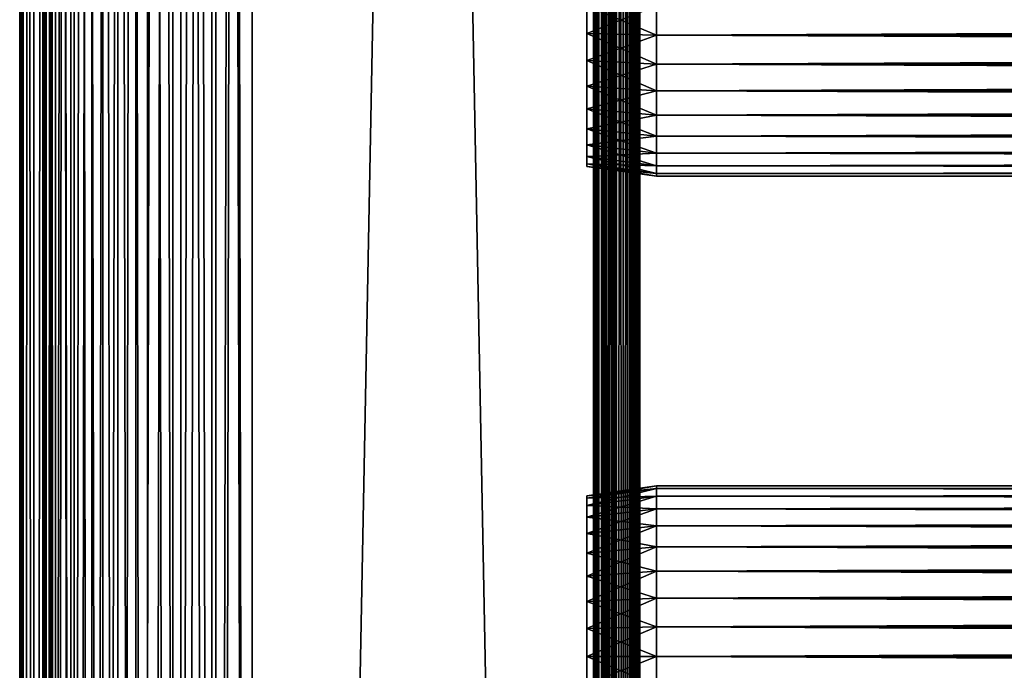
# Model space of a CAD drawing. Extents: x 0 to 508, y 0 to 1169.
# Drawn here: x 0 to 64, y 366 to 408 of the extents above; entities that cross this region are included whole.
import ezdxf

# ---------------------------------------------------------------- set-up
doc = ezdxf.new("R2010")
doc.units = 0
doc.header["$MEASUREMENT"] = 0
doc.layers.get('0').update_dxf_attribs({"linetype": 'CONTINUOUS'})

msp = doc.modelspace()

# ---------------------------------------------------------------- linework, layer by layer
for points in [[(0.227898, 1.799941, 69.714188), (0.227898, 1152.800049, 69.714188), (0, 1152.800049, 67.109467)], [(0.227898, 1.799941, 69.714188), (0, 1152.800049, 67.109467), (0, 1.799941, 67.109467)], [(0, 1.799941, 67.109467), (0, 1152.800049, 67.109467), (0.227898, 1152.800049, 64.504738)], [(0, 1.799941, 67.109467), (0.227898, 1152.800049, 64.504738), (0.227898, 1.799941, 64.504738)], [(0.90462, 1.799941, 72.239769), (0.90462, 1152.800049, 72.239769), (0.227898, 1152.800049, 69.714188)], [(0.90462, 1.799941, 72.239769), (0.227898, 1152.800049, 69.714188), (0.227898, 1.799941, 69.714188)], [(0.227898, 1.799941, 64.504738), (0.227898, 1152.800049, 64.504738), (0.90462, 1152.800049, 61.97916)], [(0.227898, 1.799941, 64.504738), (0.90462, 1152.800049, 61.97916), (0.90462, 1.799941, 61.97916)], [(2.00963, 1.799941, 74.609467), (2.00963, 1152.800049, 74.609467), (0.90462, 1152.800049, 72.239769)], [(2.00963, 1.799941, 74.609467), (0.90462, 1152.800049, 72.239769), (0.90462, 1.799941, 72.239769)], [(0.90462, 1.799941, 61.97916), (0.90462, 1152.800049, 61.97916), (2.00963, 1152.800049, 59.60947)], [(0.90462, 1.799941, 61.97916), (2.00963, 1152.800049, 59.60947), (2.00963, 1.799941, 59.60947)], [(1.70511, 1.799941, 64.765221), (1.70511, 1152.800049, 64.765221), (1.50001, 1.799941, 67.109467)], [(1.50001, 1.799941, 67.109467), (1.70511, 1152.800049, 64.765221), (1.50001, 1152.800049, 67.109467)], [(1.50001, 1.799941, 67.109467), (1.50001, 1152.800049, 67.109467), (1.70511, 1.799941, 69.45372)], [(1.70511, 1.799941, 69.45372), (1.50001, 1152.800049, 67.109467), (1.70511, 1152.800049, 69.45372)], [(2.31415, 1.799941, 62.492191), (2.31415, 1152.800049, 62.492191), (1.70511, 1.799941, 64.765221)], [(1.70511, 1.799941, 64.765221), (2.31415, 1152.800049, 62.492191), (1.70511, 1152.800049, 64.765221)], [(1.70511, 1.799941, 69.45372), (1.70511, 1152.800049, 69.45372), (2.31415, 1.799941, 71.726738)], [(2.31415, 1.799941, 71.726738), (1.70511, 1152.800049, 69.45372), (2.31415, 1152.800049, 71.726738)], [(3.509343, 1.799941, 76.751282), (3.509343, 1152.800049, 76.751282), (2.00963, 1152.800049, 74.609467)], [(3.509343, 1.799941, 76.751282), (2.00963, 1152.800049, 74.609467), (2.00963, 1.799941, 74.609467)], [(2.00963, 1.799941, 59.60947), (2.00963, 1152.800049, 59.60947), (3.509343, 1152.800049, 57.467651)], [(2.00963, 1.799941, 59.60947), (3.509343, 1152.800049, 57.467651), (3.509343, 1.799941, 57.467651)], [(3.308654, 1.799941, 60.35947), (3.308654, 1152.800049, 60.35947), (2.31415, 1.799941, 62.492191)], [(2.31415, 1.799941, 62.492191), (3.308654, 1152.800049, 60.35947), (2.31415, 1152.800049, 62.492191)], [(2.31415, 1.799941, 71.726738), (2.31415, 1152.800049, 71.726738), (3.308654, 1.799941, 73.859467)], [(3.308654, 1.799941, 73.859467), (2.31415, 1152.800049, 71.726738), (3.308654, 1152.800049, 73.859467)], [(4.658401, 1.799941, 58.431831), (4.658401, 1152.800049, 58.431831), (3.308654, 1.799941, 60.35947)], [(3.308654, 1.799941, 60.35947), (4.658401, 1152.800049, 58.431831), (3.308654, 1152.800049, 60.35947)], [(3.308654, 1.799941, 73.859467), (3.308654, 1152.800049, 73.859467), (4.658401, 1.799941, 75.787102)], [(4.658401, 1.799941, 75.787102), (3.308654, 1152.800049, 73.859467), (4.658401, 1152.800049, 75.787102)], [(5.358189, 1.799941, 78.600128), (5.358189, 1152.800049, 78.600128), (3.509343, 1152.800049, 76.751282)], [(5.358189, 1.799941, 78.600128), (3.509343, 1152.800049, 76.751282), (3.509343, 1.799941, 76.751282)], [(3.509343, 1.799941, 57.467651), (3.509343, 1152.800049, 57.467651), (5.358189, 1152.800049, 55.618801)], [(3.509343, 1.799941, 57.467651), (5.358189, 1152.800049, 55.618801), (5.358189, 1.799941, 55.618801)], [(6.322369, 1.799941, 56.767872), (6.322369, 1152.800049, 56.767872), (4.658401, 1.799941, 58.431831)], [(4.658401, 1.799941, 58.431831), (6.322369, 1152.800049, 56.767872), (4.658401, 1152.800049, 58.431831)], [(4.658401, 1.799941, 75.787102), (4.658401, 1152.800049, 75.787102), (6.322369, 1.799941, 77.451073)], [(6.322369, 1.799941, 77.451073), (4.658401, 1152.800049, 75.787102), (6.322369, 1152.800049, 77.451073)], [(7.500008, 1.799941, 80.099854), (7.500008, 1152.800049, 80.099854), (5.358189, 1152.800049, 78.600128)], [(7.500008, 1.799941, 80.099854), (5.358189, 1152.800049, 78.600128), (5.358189, 1.799941, 78.600128)], [(5.358189, 1.799941, 55.618801), (5.358189, 1152.800049, 55.618801), (7.500008, 1152.800049, 54.11908)], [(5.358189, 1.799941, 55.618801), (7.500008, 1152.800049, 54.11908), (7.500008, 1.799941, 54.11908)], [(8.249998, 1.799941, 55.418121), (8.249998, 1152.800049, 55.418121), (6.322369, 1.799941, 56.767872)], [(6.322369, 1.799941, 56.767872), (8.249998, 1152.800049, 55.418121), (6.322369, 1152.800049, 56.767872)], [(6.322369, 1.799941, 77.451073), (6.322369, 1152.800049, 77.451073), (8.249998, 1.799941, 78.800812)], [(8.249998, 1.799941, 78.800812), (6.322369, 1152.800049, 77.451073), (8.249998, 1152.800049, 78.800812)], [(9.869695, 1.799941, 81.204849), (9.869695, 1152.800049, 81.204849), (7.500008, 1152.800049, 80.099854)], [(9.869695, 1.799941, 81.204849), (7.500008, 1152.800049, 80.099854), (7.500008, 1.799941, 80.099854)], [(7.500008, 1.799941, 54.11908), (7.500008, 1152.800049, 54.11908), (9.869695, 1152.800049, 53.01408)], [(7.500008, 1.799941, 54.11908), (9.869695, 1152.800049, 53.01408), (9.869695, 1.799941, 53.01408)], [(10.38273, 1.799941, 54.423618), (10.38273, 1152.800049, 54.423618), (8.249998, 1.799941, 55.418121)], [(8.249998, 1.799941, 55.418121), (10.38273, 1152.800049, 54.423618), (8.249998, 1152.800049, 55.418121)], [(8.249998, 1.799941, 78.800812), (8.249998, 1152.800049, 78.800812), (10.38273, 1.799941, 79.795319)], [(10.38273, 1.799941, 79.795319), (8.249998, 1152.800049, 78.800812), (10.38273, 1152.800049, 79.795319)], [(12.39528, 1.799941, 81.881577), (12.39528, 1152.800049, 81.881577), (9.869695, 1152.800049, 81.204849)], [(12.39528, 1.799941, 81.881577), (9.869695, 1152.800049, 81.204849), (9.869695, 1.799941, 81.204849)], [(9.869695, 1.799941, 53.01408), (9.869695, 1152.800049, 53.01408), (12.39528, 1152.800049, 52.337349)], [(9.869695, 1.799941, 53.01408), (12.39528, 1152.800049, 52.337349), (12.39528, 1.799941, 52.337349)], [(12.65575, 1.799941, 53.81456), (12.65575, 1152.800049, 53.81456), (10.38273, 1.799941, 54.423618)], [(10.38273, 1.799941, 54.423618), (12.65575, 1152.800049, 53.81456), (10.38273, 1152.800049, 54.423618)], [(10.38273, 1.799941, 79.795319), (10.38273, 1152.800049, 79.795319), (12.65575, 1.799941, 80.404373)], [(12.65575, 1.799941, 80.404373), (10.38273, 1152.800049, 79.795319), (12.65575, 1152.800049, 80.404373)], [(15, 1.799941, 82.109467), (15, 1152.800049, 82.109467), (12.39528, 1152.800049, 81.881577)], [(15, 1.799941, 82.109467), (12.39528, 1152.800049, 81.881577), (12.39528, 1.799941, 81.881577)], [(12.39528, 1.799941, 52.337349), (12.39528, 1152.800049, 52.337349), (15, 1152.800049, 52.10947)], [(12.39528, 1.799941, 52.337349), (15, 1152.800049, 52.10947), (15, 1.799941, 52.10947)], [(15, 1.799941, 53.60947), (15, 1152.800049, 53.60947), (12.65575, 1.799941, 53.81456)], [(12.65575, 1.799941, 53.81456), (15, 1152.800049, 53.60947), (12.65575, 1152.800049, 53.81456)], [(12.65575, 1.799941, 80.404373), (12.65575, 1152.800049, 80.404373), (15, 1.799941, 80.609467)], [(15, 1.799941, 80.609467), (12.65575, 1152.800049, 80.404373), (15, 1152.800049, 80.609467)], [(37, 1.799941, 80.609467), (15, 1.799941, 80.609467), (37, 1152.800049, 80.609467)], [(37, 1152.800049, 80.609467), (15, 1.799941, 80.609467), (15, 1152.800049, 80.609467)], [(15, 1.799941, 53.60947), (37, 1.799941, 53.60947), (15, 1152.800049, 53.60947)], [(15, 1152.800049, 53.60947), (37, 1.799941, 53.60947), (37, 1152.800049, 53.60947)], [(37, 1.799941, 52.10947), (15, 1.799941, 52.10947), (37, 1152.800049, 52.10947)], [(37, 1152.800049, 52.10947), (15, 1.799941, 52.10947), (15, 1152.800049, 52.10947)], [(15, 1.799941, 82.109467), (37, 1.799941, 82.109467), (15, 1152.800049, 82.109467)], [(15, 1152.800049, 82.109467), (37, 1.799941, 82.109467), (37, 1152.800049, 82.109467)], [(37.260471, 1.799941, 53.632252), (37.260471, 1152.800049, 53.632252), (37, 1.799941, 53.60947)], [(37, 1.799941, 53.60947), (37.260471, 1152.800049, 53.632252), (37, 1152.800049, 53.60947)], [(37.52095, 1.799941, 82.063889), (37.52095, 1152.800049, 82.063889), (37, 1152.800049, 82.109467)], [(37.52095, 1.799941, 82.063889), (37, 1152.800049, 82.109467), (37, 1.799941, 82.109467)], [(37, 1.799941, 52.10947), (37, 1152.800049, 52.10947), (37.52095, 1152.800049, 52.155041)], [(37, 1.799941, 52.10947), (37.52095, 1152.800049, 52.155041), (37.52095, 1.799941, 52.155041)], [(37.513031, 1.799941, 53.699928), (37.513031, 1152.800049, 53.699928), (37.260471, 1.799941, 53.632252)], [(37.260471, 1.799941, 53.632252), (37.513031, 1152.800049, 53.699928), (37.260471, 1152.800049, 53.632252)], [(37.750011, 1.799941, 53.810429), (37.750011, 1152.800049, 53.810429), (37.513031, 1.799941, 53.699928)], [(37.513031, 1.799941, 53.699928), (37.750011, 1152.800049, 53.810429), (37.513031, 1152.800049, 53.699928)], [(38.026058, 1.799941, 81.928543), (38.026058, 1152.800049, 81.928543), (37.52095, 1152.800049, 82.063889)], [(38.026058, 1.799941, 81.928543), (37.52095, 1152.800049, 82.063889), (37.52095, 1.799941, 82.063889)], [(37.52095, 1.799941, 52.155041), (37.52095, 1152.800049, 52.155041), (38.026058, 1152.800049, 52.29039)], [(37.52095, 1.799941, 52.155041), (38.026058, 1152.800049, 52.29039), (38.026058, 1.799941, 52.29039)], [(37.96418, 1.799941, 53.9604), (37.96418, 1152.800049, 53.9604), (37.750011, 1.799941, 53.810429)], [(37.750011, 1.799941, 53.810429), (37.96418, 1152.800049, 53.9604), (37.750011, 1152.800049, 53.810429)], [(38.149071, 1.799941, 54.145279), (38.149071, 1152.800049, 54.145279), (37.96418, 1.799941, 53.9604)], [(37.96418, 1.799941, 53.9604), (38.149071, 1152.800049, 54.145279), (37.96418, 1152.800049, 53.9604)], [(38.5, 1.799941, 81.707542), (38.5, 1152.800049, 81.707542), (38.026058, 1152.800049, 81.928543)], [(38.5, 1.799941, 81.707542), (38.026058, 1152.800049, 81.928543), (38.026058, 1.799941, 81.928543)], [(38.026058, 1.799941, 52.29039), (38.026058, 1152.800049, 52.29039), (38.5, 1152.800049, 52.511391)], [(38.026058, 1.799941, 52.29039), (38.5, 1152.800049, 52.511391), (38.5, 1.799941, 52.511391)], [(38.299042, 1.799941, 54.35947), (38.299042, 1152.800049, 54.35947), (38.149071, 1.799941, 54.145279)], [(38.149071, 1.799941, 54.145279), (38.299042, 1152.800049, 54.35947), (38.149071, 1152.800049, 54.145279)], [(38.40955, 1.799941, 54.596439), (38.40955, 1152.800049, 54.596439), (38.299042, 1.799941, 54.35947)], [(38.299042, 1.799941, 54.35947), (38.40955, 1152.800049, 54.596439), (38.299042, 1152.800049, 54.35947)], [(38.477211, 1.799941, 54.848991), (38.477211, 1152.800049, 54.848991), (38.40955, 1.799941, 54.596439)], [(38.40955, 1.799941, 54.596439), (38.477211, 1152.800049, 54.848991), (38.40955, 1152.800049, 54.596439)], [(38.477211, 1.799941, 54.848991), (38.5, 556.299988, 55.10947), (38.477211, 1152.800049, 54.848991)], [(38.92836, 1.799941, 81.4076), (38.92836, 1152.800049, 81.4076), (38.5, 1152.800049, 81.707542)], [(38.92836, 1.799941, 81.4076), (38.5, 1152.800049, 81.707542), (38.5, 1.799941, 81.707542)], [(38.5, 1.799941, 52.511391), (38.5, 1152.800049, 52.511391), (38.92836, 1152.800049, 52.811329)], [(38.5, 1.799941, 52.511391), (38.92836, 1152.800049, 52.811329), (38.92836, 1.799941, 52.811329)], [(39.29813, 1.799941, 81.037827), (39.29813, 1152.800049, 81.037827), (38.92836, 1152.800049, 81.4076)], [(39.29813, 1.799941, 81.037827), (38.92836, 1152.800049, 81.4076), (38.92836, 1.799941, 81.4076)], [(38.92836, 1.799941, 52.811329), (38.92836, 1152.800049, 52.811329), (39.29813, 1152.800049, 53.181099)], [(38.92836, 1.799941, 52.811329), (39.29813, 1152.800049, 53.181099), (39.29813, 1.799941, 53.181099)], [(39.59808, 1.799941, 80.609467), (39.59808, 1152.800049, 80.609467), (39.29813, 1152.800049, 81.037827)], [(39.59808, 1.799941, 80.609467), (39.29813, 1152.800049, 81.037827), (39.29813, 1.799941, 81.037827)], [(39.29813, 1.799941, 53.181099), (39.29813, 1152.800049, 53.181099), (39.59808, 1152.800049, 53.60947)], [(39.29813, 1.799941, 53.181099), (39.59808, 1152.800049, 53.60947), (39.59808, 1.799941, 53.60947)], [(39.81908, 1.799941, 80.135529), (39.81908, 1152.800049, 80.135529), (39.59808, 1152.800049, 80.609467)], [(39.81908, 1.799941, 80.135529), (39.59808, 1152.800049, 80.609467), (39.59808, 1.799941, 80.609467)], [(39.59808, 1.799941, 53.60947), (39.59808, 1152.800049, 53.60947), (39.81908, 1152.800049, 54.083408)], [(39.59808, 1.799941, 53.60947), (39.81908, 1152.800049, 54.083408), (39.81908, 1.799941, 54.083408)], [(39.954418, 1.799941, 79.630409), (39.954418, 1152.800049, 79.630409), (39.81908, 1152.800049, 80.135529)], [(39.954418, 1.799941, 79.630409), (39.81908, 1152.800049, 80.135529), (39.81908, 1.799941, 80.135529)], [(39.81908, 1.799941, 54.083408), (39.81908, 1152.800049, 54.083408), (39.954418, 1152.800049, 54.58852)], [(39.81908, 1.799941, 54.083408), (39.954418, 1152.800049, 54.58852), (39.954418, 1.799941, 54.58852)], [(40.000011, 556.299988, 79.109467), (39.954418, 1152.800049, 79.630409), (39.954418, 1.799941, 79.630409)], [(40.000011, 430.299896, 55.10947), (40.000011, 388.299896, 55.10947), (39.954418, 1152.800049, 54.58852)], [(39.954418, 1152.800049, 54.58852), (40.000011, 388.299896, 55.10947), (40.000011, 325.299988, 55.10947)], [(39.954418, 1152.800049, 54.58852), (40.000011, 325.299988, 55.10947), (39.954418, 1.799941, 54.58852)], [(38.5, 430.299896, 55.10947), (38.5, 556.299988, 55.10947), (38.477211, 1.799941, 54.848991)], [(39.954418, 1.799941, 79.630409), (40.000011, 430.299896, 79.109467), (40.000011, 556.299988, 79.109467)], [(38.477211, 1.799941, 54.848991), (38.5, 388.299896, 55.10947), (38.5, 430.299896, 55.10947)], [(38.5, 430.299896, 78.53447), (38.5, 409.299988, 77.959473), (38.5, 388.299896, 78.53447)], [(38.5, 388.299896, 55.10947), (38.5, 409.299988, 56.259472), (38.5, 430.299896, 55.10947)], [(38.5, 388.299896, 78.53447), (38.5, 388.299896, 79.109467), (38.5, 430.299896, 79.109467)], [(38.5, 388.299896, 78.53447), (38.5, 430.299896, 79.109467), (38.5, 430.299896, 78.53447)], [(39.954418, 1.799941, 79.630409), (40.000011, 388.299896, 79.109467), (40.000011, 430.299896, 79.109467)], [(40.000011, 430.299896, 55.10947), (40.000011, 409.299988, 56.259472), (40.000011, 388.299896, 55.10947)], [(40.000011, 388.299896, 78.53447), (40.000011, 409.299988, 77.959473), (40.000011, 430.299896, 78.53447)], [(40.000011, 430.299896, 78.53447), (40.000011, 430.299896, 79.109467), (40.000011, 388.299896, 78.53447)], [(40.000011, 388.299896, 78.53447), (40.000011, 430.299896, 79.109467), (40.000011, 388.299896, 79.109467)], [(41.067299, 409.299988, 78.109467), (36.567299, 409.299988, 77.477028), (36.567299, 407.499695, 77.319527)], [(41.067299, 409.299988, 78.109467), (36.567299, 407.499695, 77.319527), (41.067299, 407.389801, 77.942352)], [(41.067299, 407.389801, 56.276581), (36.567299, 407.499695, 56.89941), (36.567299, 409.299988, 56.741901)], [(41.067299, 407.389801, 56.276581), (36.567299, 409.299988, 56.741901), (41.067299, 409.299988, 56.10947)], [(38.5, 388.299896, 78.53447), (38.5, 409.299988, 77.959473), (38.5, 407.415894, 77.794632)], [(38.5, 388.299896, 55.10947), (38.5, 407.415894, 56.424301), (38.5, 409.299988, 56.259472)], [(40.000011, 388.299896, 55.10947), (40.000011, 409.299988, 56.259472), (40.000011, 407.415894, 56.424301)], [(40.000011, 388.299896, 78.53447), (40.000011, 407.415894, 77.794632), (40.000011, 409.299988, 77.959473)], [(41.067299, 409.299988, 56.10947), (466.933289, 409.299988, 56.10947), (466.933289, 407.389801, 56.276581)], [(41.067299, 409.299988, 56.10947), (466.933289, 407.389801, 56.276581), (41.067299, 407.389801, 56.276581)], [(41.067299, 407.389801, 77.942352), (466.933289, 407.389801, 77.942352), (466.933289, 409.299988, 78.109467)], [(41.067299, 407.389801, 77.942352), (466.933289, 409.299988, 78.109467), (41.067299, 409.299988, 78.109467)], [(41.067299, 407.389801, 77.942352), (36.567299, 407.499695, 77.319527), (36.567299, 405.753998, 76.851791)], [(41.067299, 405.537689, 56.77285), (36.567299, 405.753998, 57.367142), (36.567299, 407.499695, 56.89941)], [(41.067299, 405.537689, 56.77285), (36.567299, 407.499695, 56.89941), (41.067299, 407.389801, 56.276581)], [(41.067299, 407.389801, 77.942352), (36.567299, 405.753998, 76.851791), (41.067299, 405.537689, 77.446083)], [(38.5, 388.299896, 78.53447), (38.5, 407.415894, 77.794632), (38.5, 405.588989, 77.30513)], [(38.5, 405.588989, 56.913799), (38.5, 407.415894, 56.424301), (38.5, 388.299896, 55.10947)], [(40.000011, 388.299896, 55.10947), (40.000011, 407.415894, 56.424301), (40.000011, 405.588989, 56.913799)], [(40.000011, 405.588989, 77.30513), (40.000011, 407.415894, 77.794632), (40.000011, 388.299896, 78.53447)], [(41.067299, 407.389801, 56.276581), (466.933289, 407.389801, 56.276581), (466.933289, 405.537689, 56.77285)], [(41.067299, 407.389801, 56.276581), (466.933289, 405.537689, 56.77285), (41.067299, 405.537689, 56.77285)], [(41.067299, 405.537689, 77.446083), (466.933289, 405.537689, 77.446083), (466.933289, 407.389801, 77.942352)], [(41.067299, 405.537689, 77.446083), (466.933289, 407.389801, 77.942352), (41.067299, 407.389801, 77.942352)], [(41.067299, 405.537689, 77.446083), (36.567299, 405.753998, 76.851791), (36.567299, 404.116211, 76.088043)], [(41.067299, 403.799988, 57.583191), (36.567299, 404.116211, 58.13089), (36.567299, 405.753998, 57.367142)], [(41.067299, 403.799988, 57.583191), (36.567299, 405.753998, 57.367142), (41.067299, 405.537689, 56.77285)], [(41.067299, 405.537689, 77.446083), (36.567299, 404.116211, 76.088043), (41.067299, 403.799988, 76.63575)], [(38.5, 405.588989, 56.913799), (38.5, 388.299896, 55.10947), (38.5, 403.874908, 57.713089)], [(38.5, 405.588989, 77.30513), (38.5, 403.874908, 76.505836), (38.5, 388.299896, 78.53447)], [(40.000011, 388.299896, 55.10947), (40.000011, 405.588989, 56.913799), (40.000011, 403.874908, 57.713089)], [(40.000011, 388.299896, 78.53447), (40.000011, 403.874908, 76.505836), (40.000011, 405.588989, 77.30513)], [(41.067299, 405.537689, 56.77285), (466.933289, 405.537689, 56.77285), (466.933289, 403.799988, 57.583191)], [(41.067299, 405.537689, 56.77285), (466.933289, 403.799988, 57.583191), (41.067299, 403.799988, 57.583191)], [(41.067299, 403.799988, 76.63575), (466.933289, 403.799988, 76.63575), (466.933289, 405.537689, 77.446083)], [(41.067299, 403.799988, 76.63575), (466.933289, 405.537689, 77.446083), (41.067299, 405.537689, 77.446083)], [(41.067299, 403.799988, 76.63575), (36.567299, 404.116211, 76.088043), (36.567299, 402.635803, 75.051483)], [(41.067299, 402.229309, 58.68298), (36.567299, 402.635803, 59.16745), (36.567299, 404.116211, 58.13089)], [(41.067299, 402.229309, 58.68298), (36.567299, 404.116211, 58.13089), (41.067299, 403.799988, 57.583191)], [(38.5, 403.874908, 57.713089), (38.5, 388.299896, 55.10947), (38.5, 402.325714, 58.797878)], [(38.5, 388.299896, 78.53447), (38.5, 403.874908, 76.505836), (38.5, 402.325714, 75.421051)], [(40.000011, 403.874908, 57.713089), (40.000011, 402.325714, 58.797878), (40.000011, 388.299896, 55.10947)], [(40.000011, 388.299896, 78.53447), (40.000011, 402.325714, 75.421051), (40.000011, 403.874908, 76.505836)], [(41.067299, 403.799988, 76.63575), (36.567299, 402.635803, 75.051483), (41.067299, 402.229309, 75.53595)], [(41.067299, 403.799988, 57.583191), (466.933289, 403.799988, 57.583191), (466.933289, 402.229309, 58.68298)], [(41.067299, 403.799988, 57.583191), (466.933289, 402.229309, 58.68298), (41.067299, 402.229309, 58.68298)], [(41.067299, 402.229309, 75.53595), (466.933289, 402.229309, 75.53595), (466.933289, 403.799988, 76.63575)], [(41.067299, 402.229309, 75.53595), (466.933289, 403.799988, 76.63575), (41.067299, 403.799988, 76.63575)], [(41.067299, 402.229309, 75.53595), (36.567299, 402.635803, 75.051483), (36.567299, 401.35791, 73.773613)], [(41.067299, 400.873505, 60.038799), (36.567299, 401.35791, 60.44532), (36.567299, 402.635803, 59.16745)], [(41.067299, 400.873505, 60.038799), (36.567299, 402.635803, 59.16745), (41.067299, 402.229309, 58.68298)], [(41.067299, 402.229309, 75.53595), (36.567299, 401.35791, 73.773613), (41.067299, 400.873505, 74.18013)], [(38.5, 388.299896, 78.53447), (38.5, 402.325714, 75.421051), (38.5, 400.988403, 74.08371)], [(38.5, 388.299896, 55.10947), (38.5, 400.988403, 60.13522), (38.5, 402.325714, 58.797878)], [(40.000011, 388.299896, 55.10947), (40.000011, 402.325714, 58.797878), (40.000011, 400.988403, 60.13522)], [(40.000011, 400.988403, 74.08371), (40.000011, 402.325714, 75.421051), (40.000011, 388.299896, 78.53447)], [(41.067299, 402.229309, 58.68298), (466.933289, 402.229309, 58.68298), (466.933289, 400.873505, 60.038799)], [(41.067299, 402.229309, 58.68298), (466.933289, 400.873505, 60.038799), (41.067299, 400.873505, 60.038799)], [(41.067299, 400.873505, 74.18013), (466.933289, 400.873505, 74.18013), (466.933289, 402.229309, 75.53595)], [(41.067299, 400.873505, 74.18013), (466.933289, 402.229309, 75.53595), (41.067299, 402.229309, 75.53595)], [(41.067299, 400.873505, 74.18013), (36.567299, 401.35791, 73.773613), (36.567299, 400.321411, 72.293251)], [(41.067299, 399.773712, 61.60947), (36.567299, 400.321411, 61.925678), (36.567299, 401.35791, 60.44532)], [(41.067299, 399.773712, 61.60947), (36.567299, 401.35791, 60.44532), (41.067299, 400.873505, 60.038799)], [(41.067299, 400.873505, 74.18013), (36.567299, 400.321411, 72.293251), (41.067299, 399.773712, 72.609467)], [(38.5, 399.903595, 72.53447), (38.5, 388.299896, 78.53447), (38.5, 400.988403, 74.08371)], [(38.5, 388.299896, 55.10947), (38.5, 399.903595, 61.684471), (38.5, 400.988403, 60.13522)], [(40.000011, 388.299896, 55.10947), (40.000011, 400.988403, 60.13522), (40.000011, 399.903595, 61.684471)], [(40.000011, 388.299896, 78.53447), (40.000011, 399.903595, 72.53447), (40.000011, 400.988403, 74.08371)], [(41.067299, 400.873505, 60.038799), (466.933289, 400.873505, 60.038799), (466.933289, 399.773712, 61.60947)], [(41.067299, 400.873505, 60.038799), (466.933289, 399.773712, 61.60947), (41.067299, 399.773712, 61.60947)], [(41.067299, 399.773712, 72.609467), (466.933289, 399.773712, 72.609467), (466.933289, 400.873505, 74.18013)], [(41.067299, 399.773712, 72.609467), (466.933289, 400.873505, 74.18013), (41.067299, 400.873505, 74.18013)], [(41.067299, 399.773712, 72.609467), (36.567299, 400.321411, 72.293251), (36.567299, 399.557709, 70.65538)], [(41.067299, 398.963287, 63.34724), (36.567299, 399.557709, 63.563549), (36.567299, 400.321411, 61.925678)], [(41.067299, 398.963287, 63.34724), (36.567299, 400.321411, 61.925678), (41.067299, 399.773712, 61.60947)], [(41.067299, 399.773712, 72.609467), (36.567299, 399.557709, 70.65538), (41.067299, 398.963287, 70.871689)], [(41.067299, 398.963287, 70.871689), (36.567299, 399.557709, 70.65538), (36.567299, 399.089905, 68.909767)], [(41.067299, 398.467102, 65.199341), (36.567299, 399.089905, 65.309158), (36.567299, 399.557709, 63.563549)], [(41.067299, 398.467102, 65.199341), (36.567299, 399.557709, 63.563549), (41.067299, 398.963287, 63.34724)], [(38.5, 399.104309, 70.820381), (38.5, 388.299896, 78.53447), (38.5, 399.903595, 72.53447)], [(38.5, 399.104309, 63.398548), (38.5, 399.903595, 61.684471), (38.5, 388.299896, 55.10947)], [(40.000011, 399.903595, 61.684471), (40.000011, 399.104309, 63.398548), (40.000011, 388.299896, 55.10947)], [(40.000011, 388.299896, 78.53447), (40.000011, 399.104309, 70.820381), (40.000011, 399.903595, 72.53447)], [(41.067299, 399.773712, 61.60947), (466.933289, 399.773712, 61.60947), (466.933289, 398.963287, 63.34724)], [(41.067299, 399.773712, 61.60947), (466.933289, 398.963287, 63.34724), (41.067299, 398.963287, 63.34724)], [(41.067299, 398.963287, 70.871689), (466.933289, 398.963287, 70.871689), (466.933289, 399.773712, 72.609467)], [(41.067299, 398.963287, 70.871689), (466.933289, 399.773712, 72.609467), (41.067299, 399.773712, 72.609467)], [(41.067299, 398.963287, 70.871689), (36.567299, 399.089905, 68.909767), (41.067299, 398.467102, 69.0196)], [(41.067299, 398.467102, 69.0196), (36.567299, 399.089905, 68.909767), (36.567299, 398.932404, 67.109467)], [(41.067299, 398.299896, 67.109467), (36.567299, 398.932404, 67.109467), (36.567299, 399.089905, 65.309158)], [(41.067299, 398.299896, 67.109467), (36.567299, 399.089905, 65.309158), (41.067299, 398.467102, 65.199341)], [(41.067299, 398.467102, 69.0196), (36.567299, 398.932404, 67.109467), (41.067299, 398.299896, 67.109467)], [(38.5, 399.104309, 70.820381), (38.5, 398.614807, 68.993553), (38.5, 388.299896, 78.53447)], [(38.5, 388.299896, 55.10947), (38.5, 398.614807, 65.22538), (38.5, 399.104309, 63.398548)], [(40.000011, 388.299896, 55.10947), (40.000011, 399.104309, 63.398548), (40.000011, 398.614807, 65.22538)], [(40.000011, 398.614807, 68.993553), (40.000011, 399.104309, 70.820381), (40.000011, 388.299896, 78.53447)], [(41.067299, 398.963287, 63.34724), (466.933289, 398.963287, 63.34724), (466.933289, 398.467102, 65.199341)], [(41.067299, 398.963287, 63.34724), (466.933289, 398.467102, 65.199341), (41.067299, 398.467102, 65.199341)], [(41.067299, 398.467102, 69.0196), (466.933289, 398.467102, 69.0196), (466.933289, 398.963287, 70.871689)], [(41.067299, 398.467102, 69.0196), (466.933289, 398.963287, 70.871689), (41.067299, 398.963287, 70.871689)], [(38.5, 388.299896, 78.53447), (38.5, 398.614807, 68.993553), (38.5, 398.450012, 67.109467)], [(38.5, 388.299896, 55.10947), (38.5, 398.450012, 67.109467), (38.5, 398.614807, 65.22538)], [(38.5, 388.299896, 78.53447), (38.5, 398.450012, 67.109467), (38.5, 388.299896, 55.10947)], [(40.000011, 388.299896, 55.10947), (40.000011, 398.614807, 65.22538), (40.000011, 388.299896, 78.53447)], [(40.000011, 388.299896, 78.53447), (40.000011, 398.614807, 65.22538), (40.000011, 398.450012, 67.109467)], [(40.000011, 388.299896, 78.53447), (40.000011, 398.450012, 67.109467), (40.000011, 398.614807, 68.993553)], [(41.067299, 398.467102, 65.199341), (466.933289, 398.467102, 65.199341), (466.933289, 398.299896, 67.109467)], [(41.067299, 398.467102, 65.199341), (466.933289, 398.299896, 67.109467), (41.067299, 398.299896, 67.109467)], [(41.067299, 398.299896, 67.109467), (466.933289, 398.299896, 67.109467), (466.933289, 398.467102, 69.0196)], [(41.067299, 398.299896, 67.109467), (466.933289, 398.467102, 69.0196), (41.067299, 398.467102, 69.0196)], [(38.477211, 1.799941, 54.848991), (38.5, 325.299988, 55.10947), (38.5, 388.299896, 55.10947)], [(38.5, 377.985107, 68.993553), (38.5, 377.495605, 70.820381), (38.5, 388.299896, 78.53447)], [(38.5, 388.299896, 78.53447), (38.5, 377.495605, 70.820381), (38.5, 376.696289, 72.53447)], [(38.5, 388.299896, 78.53447), (38.5, 376.696289, 72.53447), (38.5, 375.611511, 74.08371)], [(38.5, 375.611511, 74.08371), (38.5, 374.2742, 75.421051), (38.5, 388.299896, 78.53447)], [(38.5, 388.299896, 78.53447), (38.5, 374.2742, 75.421051), (38.5, 372.725006, 76.505836)], [(38.5, 388.299896, 78.53447), (38.5, 372.725006, 76.505836), (38.5, 371.010895, 77.30513)], [(38.5, 371.010895, 77.30513), (38.5, 369.18399, 77.794632), (38.5, 388.299896, 78.53447)], [(38.5, 388.299896, 78.53447), (38.5, 369.18399, 77.794632), (38.5, 367.299988, 77.959473)], [(38.5, 388.299896, 78.53447), (38.5, 367.299988, 77.959473), (38.5, 325.299988, 78.53447)], [(38.5, 325.299988, 55.10947), (38.5, 367.299988, 56.259472), (38.5, 388.299896, 55.10947)], [(38.5, 367.299988, 56.259472), (38.5, 369.18399, 56.424301), (38.5, 388.299896, 55.10947)], [(38.5, 388.299896, 55.10947), (38.5, 369.18399, 56.424301), (38.5, 371.010895, 56.913799)], [(38.5, 388.299896, 55.10947), (38.5, 371.010895, 56.913799), (38.5, 372.725006, 57.713089)], [(38.5, 372.725006, 57.713089), (38.5, 374.2742, 58.797878), (38.5, 388.299896, 55.10947)], [(38.5, 388.299896, 55.10947), (38.5, 374.2742, 58.797878), (38.5, 375.611511, 60.13522)], [(38.5, 388.299896, 55.10947), (38.5, 375.611511, 60.13522), (38.5, 376.696289, 61.684471)], [(38.5, 376.696289, 61.684471), (38.5, 377.495605, 63.398548), (38.5, 388.299896, 55.10947)], [(38.5, 388.299896, 55.10947), (38.5, 377.495605, 63.398548), (38.5, 377.985107, 65.22538)], [(38.5, 388.299896, 55.10947), (38.5, 377.985107, 65.22538), (38.5, 388.299896, 78.53447)], [(38.5, 388.299896, 78.53447), (38.5, 377.985107, 65.22538), (38.5, 378.149902, 67.109467)], [(38.5, 388.299896, 78.53447), (38.5, 378.149902, 67.109467), (38.5, 377.985107, 68.993553)], [(38.5, 325.299988, 78.53447), (38.5, 325.299988, 79.109467), (38.5, 388.299896, 79.109467)], [(38.5, 325.299988, 78.53447), (38.5, 388.299896, 79.109467), (38.5, 388.299896, 78.53447)], [(40.000011, 325.299988, 79.109467), (40.000011, 388.299896, 79.109467), (39.954418, 1.799941, 79.630409)], [(40.000011, 369.18399, 56.424301), (40.000011, 367.299988, 56.259472), (40.000011, 388.299896, 55.10947)], [(40.000011, 388.299896, 55.10947), (40.000011, 367.299988, 56.259472), (40.000011, 325.299988, 55.10947)], [(40.000011, 374.2742, 58.797878), (40.000011, 372.725006, 57.713089), (40.000011, 388.299896, 55.10947)], [(40.000011, 388.299896, 55.10947), (40.000011, 372.725006, 57.713089), (40.000011, 371.010895, 56.913799)], [(40.000011, 388.299896, 55.10947), (40.000011, 371.010895, 56.913799), (40.000011, 369.18399, 56.424301)], [(40.000011, 377.495605, 70.820381), (40.000011, 388.299896, 78.53447), (40.000011, 376.696289, 72.53447)], [(40.000011, 376.696289, 72.53447), (40.000011, 388.299896, 78.53447), (40.000011, 375.611511, 74.08371)], [(40.000011, 377.495605, 63.398548), (40.000011, 376.696289, 61.684471), (40.000011, 388.299896, 55.10947)], [(40.000011, 388.299896, 55.10947), (40.000011, 376.696289, 61.684471), (40.000011, 375.611511, 60.13522)], [(40.000011, 388.299896, 55.10947), (40.000011, 375.611511, 60.13522), (40.000011, 374.2742, 58.797878)], [(40.000011, 371.010895, 77.30513), (40.000011, 372.725006, 76.505836), (40.000011, 388.299896, 78.53447)], [(40.000011, 388.299896, 78.53447), (40.000011, 372.725006, 76.505836), (40.000011, 374.2742, 75.421051)], [(40.000011, 388.299896, 78.53447), (40.000011, 374.2742, 75.421051), (40.000011, 375.611511, 74.08371)], [(40.000011, 377.495605, 70.820381), (40.000011, 377.985107, 68.993553), (40.000011, 388.299896, 78.53447)], [(40.000011, 388.299896, 78.53447), (40.000011, 377.985107, 68.993553), (40.000011, 378.149902, 67.109467)], [(40.000011, 388.299896, 78.53447), (40.000011, 378.149902, 67.109467), (40.000011, 388.299896, 55.10947)], [(40.000011, 388.299896, 55.10947), (40.000011, 378.149902, 67.109467), (40.000011, 377.985107, 65.22538)], [(40.000011, 388.299896, 55.10947), (40.000011, 377.985107, 65.22538), (40.000011, 377.495605, 63.398548)], [(40.000011, 325.299988, 78.53447), (40.000011, 367.299988, 77.959473), (40.000011, 388.299896, 78.53447)], [(40.000011, 388.299896, 78.53447), (40.000011, 367.299988, 77.959473), (40.000011, 369.18399, 77.794632)], [(40.000011, 388.299896, 78.53447), (40.000011, 369.18399, 77.794632), (40.000011, 371.010895, 77.30513)], [(40.000011, 388.299896, 78.53447), (40.000011, 388.299896, 79.109467), (40.000011, 325.299988, 78.53447)], [(40.000011, 325.299988, 78.53447), (40.000011, 388.299896, 79.109467), (40.000011, 325.299988, 79.109467)], [(41.067299, 378.132813, 65.199341), (36.567299, 377.667511, 67.109467), (41.067299, 378.299988, 67.109467)], [(41.067299, 378.299988, 67.109467), (36.567299, 377.667511, 67.109467), (36.567299, 377.51001, 68.909767)], [(41.067299, 378.299988, 67.109467), (36.567299, 377.51001, 68.909767), (41.067299, 378.132813, 69.0196)], [(41.067299, 377.636597, 63.34724), (36.567299, 377.51001, 65.309158), (41.067299, 378.132813, 65.199341)], [(41.067299, 378.132813, 65.199341), (36.567299, 377.51001, 65.309158), (36.567299, 377.667511, 67.109467)], [(41.067299, 378.132813, 69.0196), (36.567299, 377.51001, 68.909767), (36.567299, 377.042297, 70.65538)], [(41.067299, 378.132813, 69.0196), (36.567299, 377.042297, 70.65538), (41.067299, 377.636597, 70.871689)], [(41.067299, 378.132813, 69.0196), (466.933289, 378.132813, 69.0196), (466.933289, 378.299988, 67.109467)], [(41.067299, 378.132813, 69.0196), (466.933289, 378.299988, 67.109467), (41.067299, 378.299988, 67.109467)], [(41.067299, 378.299988, 67.109467), (466.933289, 378.299988, 67.109467), (466.933289, 378.132813, 65.199341)], [(41.067299, 378.299988, 67.109467), (466.933289, 378.132813, 65.199341), (41.067299, 378.132813, 65.199341)], [(41.067299, 377.636597, 70.871689), (466.933289, 377.636597, 70.871689), (466.933289, 378.132813, 69.0196)], [(41.067299, 377.636597, 70.871689), (466.933289, 378.132813, 69.0196), (41.067299, 378.132813, 69.0196)], [(41.067299, 378.132813, 65.199341), (466.933289, 378.132813, 65.199341), (466.933289, 377.636597, 63.34724)], [(41.067299, 378.132813, 65.199341), (466.933289, 377.636597, 63.34724), (41.067299, 377.636597, 63.34724)], [(41.067299, 376.826202, 61.60947), (36.567299, 377.042297, 63.563549), (41.067299, 377.636597, 63.34724)], [(41.067299, 377.636597, 63.34724), (36.567299, 377.042297, 63.563549), (36.567299, 377.51001, 65.309158)], [(41.067299, 377.636597, 70.871689), (36.567299, 377.042297, 70.65538), (36.567299, 376.278503, 72.293251)], [(41.067299, 377.636597, 70.871689), (36.567299, 376.278503, 72.293251), (41.067299, 376.826202, 72.609467)], [(41.067299, 376.826202, 72.609467), (466.933289, 376.826202, 72.609467), (466.933289, 377.636597, 70.871689)], [(41.067299, 376.826202, 72.609467), (466.933289, 377.636597, 70.871689), (41.067299, 377.636597, 70.871689)], [(41.067299, 377.636597, 63.34724), (466.933289, 377.636597, 63.34724), (466.933289, 376.826202, 61.60947)], [(41.067299, 377.636597, 63.34724), (466.933289, 376.826202, 61.60947), (41.067299, 376.826202, 61.60947)], [(41.067299, 376.826202, 61.60947), (36.567299, 376.278503, 61.925678), (36.567299, 377.042297, 63.563549)], [(41.067299, 375.726501, 60.038799), (36.567299, 376.278503, 61.925678), (41.067299, 376.826202, 61.60947)], [(41.067299, 376.826202, 72.609467), (36.567299, 376.278503, 72.293251), (36.567299, 375.242004, 73.773613)], [(41.067299, 376.826202, 72.609467), (36.567299, 375.242004, 73.773613), (41.067299, 375.726501, 74.18013)], [(41.067299, 375.726501, 74.18013), (466.933289, 375.726501, 74.18013), (466.933289, 376.826202, 72.609467)], [(41.067299, 375.726501, 74.18013), (466.933289, 376.826202, 72.609467), (41.067299, 376.826202, 72.609467)], [(41.067299, 376.826202, 61.60947), (466.933289, 376.826202, 61.60947), (466.933289, 375.726501, 60.038799)], [(41.067299, 376.826202, 61.60947), (466.933289, 375.726501, 60.038799), (41.067299, 375.726501, 60.038799)], [(41.067299, 375.726501, 60.038799), (36.567299, 375.242004, 60.44532), (36.567299, 376.278503, 61.925678)], [(41.067299, 374.370605, 58.68298), (36.567299, 375.242004, 60.44532), (41.067299, 375.726501, 60.038799)], [(41.067299, 375.726501, 74.18013), (36.567299, 375.242004, 73.773613), (36.567299, 373.964111, 75.051483)], [(41.067299, 375.726501, 74.18013), (36.567299, 373.964111, 75.051483), (41.067299, 374.370605, 75.53595)], [(41.067299, 374.370605, 75.53595), (466.933289, 374.370605, 75.53595), (466.933289, 375.726501, 74.18013)], [(41.067299, 374.370605, 75.53595), (466.933289, 375.726501, 74.18013), (41.067299, 375.726501, 74.18013)], [(41.067299, 375.726501, 60.038799), (466.933289, 375.726501, 60.038799), (466.933289, 374.370605, 58.68298)], [(41.067299, 375.726501, 60.038799), (466.933289, 374.370605, 58.68298), (41.067299, 374.370605, 58.68298)], [(41.067299, 374.370605, 58.68298), (36.567299, 373.964111, 59.16745), (36.567299, 375.242004, 60.44532)], [(41.067299, 372.799896, 57.583191), (36.567299, 373.964111, 59.16745), (41.067299, 374.370605, 58.68298)], [(41.067299, 374.370605, 75.53595), (36.567299, 373.964111, 75.051483), (36.567299, 372.483704, 76.088043)], [(41.067299, 374.370605, 75.53595), (36.567299, 372.483704, 76.088043), (41.067299, 372.799896, 76.63575)], [(41.067299, 372.799896, 76.63575), (466.933289, 372.799896, 76.63575), (466.933289, 374.370605, 75.53595)], [(41.067299, 372.799896, 76.63575), (466.933289, 374.370605, 75.53595), (41.067299, 374.370605, 75.53595)], [(41.067299, 374.370605, 58.68298), (466.933289, 374.370605, 58.68298), (466.933289, 372.799896, 57.583191)], [(41.067299, 374.370605, 58.68298), (466.933289, 372.799896, 57.583191), (41.067299, 372.799896, 57.583191)], [(41.067299, 372.799896, 57.583191), (36.567299, 372.483704, 58.13089), (36.567299, 373.964111, 59.16745)], [(41.067299, 371.062195, 56.77285), (36.567299, 372.483704, 58.13089), (41.067299, 372.799896, 57.583191)], [(41.067299, 372.799896, 76.63575), (36.567299, 372.483704, 76.088043), (36.567299, 370.845886, 76.851791)], [(41.067299, 372.799896, 76.63575), (36.567299, 370.845886, 76.851791), (41.067299, 371.062195, 77.446083)], [(41.067299, 371.062195, 77.446083), (466.933289, 371.062195, 77.446083), (466.933289, 372.799896, 76.63575)], [(41.067299, 371.062195, 77.446083), (466.933289, 372.799896, 76.63575), (41.067299, 372.799896, 76.63575)], [(41.067299, 372.799896, 57.583191), (466.933289, 372.799896, 57.583191), (466.933289, 371.062195, 56.77285)], [(41.067299, 372.799896, 57.583191), (466.933289, 371.062195, 56.77285), (41.067299, 371.062195, 56.77285)], [(41.067299, 371.062195, 56.77285), (36.567299, 370.845886, 57.367142), (36.567299, 372.483704, 58.13089)], [(41.067299, 369.210114, 56.276581), (36.567299, 370.845886, 57.367142), (41.067299, 371.062195, 56.77285)], [(41.067299, 371.062195, 77.446083), (36.567299, 370.845886, 76.851791), (36.567299, 369.100311, 77.319527)], [(41.067299, 371.062195, 77.446083), (36.567299, 369.100311, 77.319527), (41.067299, 369.210114, 77.942352)], [(41.067299, 369.210114, 56.276581), (36.567299, 369.100311, 56.89941), (36.567299, 370.845886, 57.367142)], [(41.067299, 369.210114, 77.942352), (466.933289, 369.210114, 77.942352), (466.933289, 371.062195, 77.446083)], [(41.067299, 369.210114, 77.942352), (466.933289, 371.062195, 77.446083), (41.067299, 371.062195, 77.446083)], [(41.067299, 371.062195, 56.77285), (466.933289, 371.062195, 56.77285), (466.933289, 369.210114, 56.276581)], [(41.067299, 371.062195, 56.77285), (466.933289, 369.210114, 56.276581), (41.067299, 369.210114, 56.276581)], [(41.067299, 367.299988, 56.10947), (36.567299, 369.100311, 56.89941), (41.067299, 369.210114, 56.276581)], [(41.067299, 369.210114, 77.942352), (36.567299, 369.100311, 77.319527), (36.567299, 367.299988, 77.477028)], [(41.067299, 369.210114, 77.942352), (36.567299, 367.299988, 77.477028), (41.067299, 367.299988, 78.109467)], [(41.067299, 367.299988, 56.10947), (36.567299, 367.299988, 56.741901), (36.567299, 369.100311, 56.89941)], [(41.067299, 367.299988, 78.109467), (466.933289, 369.210114, 77.942352), (41.067299, 369.210114, 77.942352)], [(41.067299, 369.210114, 56.276581), (466.933289, 369.210114, 56.276581), (466.933289, 367.299988, 56.10947)], [(41.067299, 369.210114, 56.276581), (466.933289, 367.299988, 56.10947), (41.067299, 367.299988, 56.10947)], [(41.067299, 367.299988, 78.109467), (466.933289, 367.299988, 78.109467), (466.933289, 369.210114, 77.942352)], [(41.067299, 367.299988, 78.109467), (36.567299, 367.299988, 77.477028), (36.567299, 365.499695, 77.319527)], [(41.067299, 367.299988, 78.109467), (36.567299, 365.499695, 77.319527), (41.067299, 365.389801, 77.942352)], [(41.067299, 365.389801, 56.276581), (36.567299, 365.499695, 56.89941), (36.567299, 367.299988, 56.741901)], [(41.067299, 365.389801, 56.276581), (36.567299, 367.299988, 56.741901), (41.067299, 367.299988, 56.10947)], [(38.5, 325.299988, 78.53447), (38.5, 367.299988, 77.959473), (38.5, 365.415894, 77.794632)], [(38.5, 325.299988, 55.10947), (38.5, 365.415894, 56.424301), (38.5, 367.299988, 56.259472)], [(40.000011, 367.299988, 56.259472), (40.000011, 365.415894, 56.424301), (40.000011, 325.299988, 55.10947)], [(40.000011, 325.299988, 78.53447), (40.000011, 365.415894, 77.794632), (40.000011, 367.299988, 77.959473)], [(41.067299, 367.299988, 56.10947), (466.933289, 367.299988, 56.10947), (466.933289, 365.389801, 56.276581)], [(41.067299, 367.299988, 56.10947), (466.933289, 365.389801, 56.276581), (41.067299, 365.389801, 56.276581)], [(41.067299, 365.389801, 77.942352), (466.933289, 365.389801, 77.942352), (466.933289, 367.299988, 78.109467)], [(41.067299, 365.389801, 77.942352), (466.933289, 367.299988, 78.109467), (41.067299, 367.299988, 78.109467)]]:
    msp.add_3dface(points)

doc.saveas('drawing.dxf')
